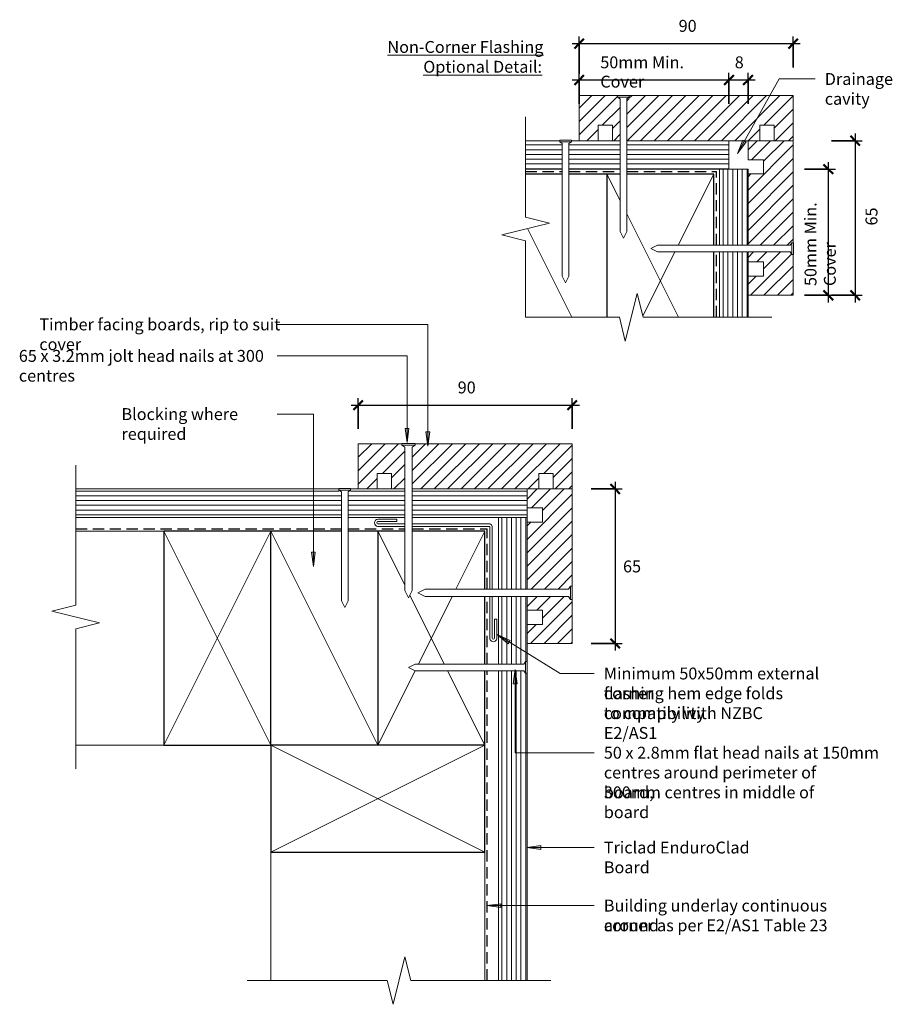
# Model space of a CAD drawing. Units: millimetres. Extents: x 593 to 960, y 3134 to 3548.
import ezdxf

# ---------------------------------------------------------------- set-up
doc = ezdxf.new("R2010")
doc.units = ezdxf.units.MM
doc.linetypes.add('Hidden', pattern=[7.1438, 4.7625, -2.3813])
for name, color, linetype, lineweight in [('A-ANNO-DIMS', 7, 'Continuous', 9), ('A-ANNO-DIMS-2', 7, 'Continuous', 9), ('A-DETL', 7, 'Continuous', 13), ('A-DETL-GENF', 7, 'Continuous', 13), ('A-DETL-MEDM', 7, 'Continuous', 25), ('A-DETL-THIN', 7, 'Continuous', 13), ('G-ANNO-TEXT', 7, 'Continuous', 9)]:
    doc.layers.add(name, color=color, linetype=linetype, lineweight=lineweight)
doc.styles.add('Arial Narrow', font='ARIALN.TTF', dxfattribs={"height": 5})
doc.styles.add('Arial Narrow_B', font='ARIALNB.TTF', dxfattribs={"height": 5})
doc.dimstyles.new('Diagonal', dxfattribs={"dimscale": 304.8, "dimtxt": 5.117155, "dimasz": 0.013123, "dimexe": 0.009843, "dimexo": 0.0625, "dimgap": 0.011483, "dimtad": 1, "dimdec": 0, "dimzin": 0, "dimdsep": 46, "dimtxsty": 'Arial Narrow', "dimblk1": 'OBLIQUE', "dimblk2": 'OBLIQUE', "dimsah": 1, "dimcen": 0.09, "dimdle": 0.009843, "dimazin": 0, "dimtfac": 1, "dimtdec": 4, "dimtix": 1, "dimtmove": 0, "dimatfit": 3, "dimfxl": 0.032808, "dimfxlon": 1, "dimtvp": 1, "dimtfill": 1, "dimtolj": 1, "dimtzin": 0, "dimlwd": 25, "dimlwe": 25, "dimarcsym": 2})
doc.dimstyles.new('Diagonal-Horizontal', dxfattribs={"dimscale": 304.8, "dimtxt": 5.117155, "dimasz": 0.013123, "dimexe": 0.009843, "dimexo": 0.0625, "dimgap": 0.011483, "dimtad": 3, "dimtih": 1, "dimtoh": 1, "dimdec": 0, "dimzin": 0, "dimdsep": 46, "dimtxsty": 'Arial Narrow', "dimblk1": 'OBLIQUE', "dimblk2": 'OBLIQUE', "dimsah": 1, "dimcen": 0.09, "dimdle": 0.009843, "dimazin": 0, "dimtfac": 1, "dimtdec": 4, "dimtix": 1, "dimtmove": 2, "dimatfit": 3, "dimfxl": 0.032808, "dimfxlon": 1, "dimtvp": 1, "dimtfill": 1, "dimtolj": 1, "dimtzin": 0, "dimlwd": 25, "dimlwe": 25, "dimarcsym": 2})
doc.dimstyles.new('Diagonal_1', dxfattribs={"dimscale": 304.8, "dimtxt": 5.117155, "dimasz": 0.013123, "dimexe": 0.009843, "dimexo": 0.0625, "dimgap": 0.011483, "dimtad": 1, "dimdec": 0, "dimzin": 0, "dimdsep": 46, "dimtxsty": 'Arial Narrow', "dimblk1": 'OBLIQUE', "dimblk2": 'OBLIQUE', "dimsah": 1, "dimcen": 0.09, "dimdle": 0.009843, "dimazin": 0, "dimtfac": 1, "dimtdec": 4, "dimtix": 1, "dimtmove": 2, "dimatfit": 3, "dimfxl": 0.032808, "dimfxlon": 1, "dimtvp": 1, "dimtfill": 1, "dimtolj": 1, "dimtzin": 0, "dimlwd": 25, "dimlwe": 25, "dimarcsym": 2})

# ---------------------------------------------------------------- blocks, each defined once
blk = doc.blocks.new('Detail-Timber-Cut - Detail-Timber-Cut-339897-Fig 23-Direct Fix-External Corner-Boxed')
at = {"layer": 'A-DETL-GENF'}
blk.add_line((-22.12, -11.06), (15.21, 7.61), dxfattribs=at)
at = {"layer": 'A-DETL-MEDM'}
for p, q in [((-45, 22.3), (-45, 6.35)), ((-45, 3.55), (-45, -11.9))]:
    blk.add_line(p, q, dxfattribs=at)
blk = doc.blocks.new('Detail-Timber-Cut - Detail-Timber-Cut-V1-Fig 23-Direct Fix-External Corner-Boxed')
at = {"layer": 'A-DETL-GENF'}
blk.add_line((-45, -22.5), (45, 22.5), dxfattribs=at)
at = {"layer": 'A-DETL-MEDM'}
for p, q in [((-45, 22.5), (-45, 9.95)), ((-45, 7.15), (-45, -22.5))]:
    blk.add_line(p, q, dxfattribs=at)
blk = doc.blocks.new('Detail-Timber-Cut - Detail-Timber-Cut-258650-Fig 23-Direct Fix-External Corner-Boxed')
at = {"layer": 'A-DETL-GENF'}
for p, q in [((-20.64, 10.32), (-45, 22.5)), ((13.7, 6.85), (45, 22.5)), ((10.9, -5.45), (-17.49, 8.74)), ((-18.07, -9.03), (10.9, 5.45)), ((45, -22.5), (13.7, -6.85)), ((-45, -22.5), (-22.4, -11.2))]:
    blk.add_line(p, q, dxfattribs=at)
at = {"layer": 'A-DETL-MEDM'}
for p, q in [((-20.64, 22.5), (-45, 22.5)), ((-45, 22.5), (-45, -8.05)), ((10.9, 22.5), (-17.49, 22.5)), ((45, 22.5), (13.7, 22.5)), ((-45, -11.2), (-45, -22.5)), ((-45, -22.5), (45, -22.5))]:
    blk.add_line(p, q, dxfattribs=at)
blk = doc.blocks.new('Detail-Flashing-Internal Corner - PlainCornerFlash-421825-Fig 23-Direct Fix-External Corner-Boxed')
at = {"layer": 'A-DETL-GENF'}
for p, q in [((-2, 48), (-2, 40)), ((-1, 40), (-1, 48.01)), ((0, 48), (0, 30.53)), ((1, 30.53), (1, 48)), ((-2, 40), (-1, 40)), ((0, 27.38), (0, 1)), ((1, 1), (1, 27.38)), ((33.61, 1), (1, 1)), ((48, 1), (36.76, 1)), ((1, 0), (33.61, 0)), ((36.76, 0), (48, 0)), ((48.01, -1), (40, -1)), ((40, -1), (40, -2)), ((40, -2), (48, -2))]:
    blk.add_line(p, q, dxfattribs=at)
for centre, radius, start, end in [((-0.5, 48), 1.5, 360, 180), ((-0.5, 48), 0.5, 0, 179.1227), ((1, 1), 1, 180, 270), ((48, -0.5), 1.5, 270, 90), ((48, -0.5), 0.5, 270.8773, 90)]:
    blk.add_arc(centre, radius, start, end, dxfattribs=at)
blk = doc.blocks.new('Detail-Timber-Cut - Detail-Timber-Cut-V2-Fig 23-Direct Fix-External Corner-Boxed')
at = {"layer": 'A-DETL-GENF'}
for p, q in [((-45, -22.5), (45, 22.5)), ((45, -22.5), (-45, 22.5))]:
    blk.add_line(p, q, dxfattribs=at)
at = {"layer": 'A-DETL-MEDM'}
for p, q in [((45, 22.5), (-45, 22.5)), ((-45, 22.5), (-45, -22.5)), ((45, -22.5), (45, 22.5)), ((-45, -22.5), (45, -22.5))]:
    blk.add_line(p, q, dxfattribs=at)
blk = doc.blocks.new('Detail-Timber-Cut - Detail-Timber-Cut-V3-Fig 23-Direct Fix-External Corner-Boxed')
at = {"layer": 'A-DETL-GENF'}
for p, q in [((-15.05, 7.53), (-45, 22.5)), ((-28.24, -14.12), (15.21, 7.61)), ((14.74, -7.37), (-12.25, 6.13)), ((-45, -22.5), (-33.84, -16.92))]:
    blk.add_line(p, q, dxfattribs=at)
at = {"layer": 'A-DETL-MEDM'}
for p, q in [((-15.05, 22.5), (-45, 22.5)), ((-45, 22.5), (-45, -14.12)), ((15.21, 22.5), (-12.25, 22.5)), ((-45, -16.92), (-45, -22.5)), ((-45, -22.5), (15.21, -22.5))]:
    blk.add_line(p, q, dxfattribs=at)
blk = doc.blocks.new('Detail-Cladding-Triclad-EnduroClad - Standard-582126-Fig 23-Direct Fix-External Corner-Boxed')
at = {"layer": 'A-DETL-GENF', "true_color": 0xb4b4b4}
h = blk.add_hatch(dxfattribs=at)
h.set_pattern_fill('FP_1', color=253, style=0, pattern_type=2)
h.set_pattern_definition([(270, (-3490.9, 787.751), (2, 1e-16), [])])
h.paths.add_polyline_path([(-6, -103.46), (6, -103.46), (6, -60.49), (-6, -60.49), (-6, -99.46)], flags=0)
h.paths.add_polyline_path([(-6, -57.69), (6, -57.69), (6, -37.21), (4.78, -37.21), (4.78, -36.16), (-6, -36.16), (-6, -37.21)], flags=0)
h.paths.add_polyline_path([(-6, -33.36), (4.78, -33.36), (4.78, -32.31), (6, -32.31), (6, -17.91), (-6, -17.91), (-6, -32.31)], flags=0)
at = {"layer": 'A-DETL-GENF'}
for p, q in [((-6, -17.91), (-6, -33.36)), ((6, -32.31), (6, -17.91)), ((-6, -36.16), (-6, -57.69)), ((6, -40.46), (6, -37.21)), ((6, -54.46), (6, -48.46)), ((-6, -60.49), (-6, -99.46)), ((-6, -103.46), (6, -103.46))]:
    blk.add_line(p, q, dxfattribs=at)
blk = doc.blocks.new('Detail-Cladding-Triclad-EnduroClad - Standard-579170-Fig 23-Direct Fix-External Corner-Boxed')
at = {"layer": 'A-DETL-GENF', "true_color": 0xb4b4b4}
h = blk.add_hatch(dxfattribs=at)
h.set_pattern_fill('FP_2', color=253, style=0, pattern_type=2)
h.set_pattern_definition([(90, (-893.21, -3481.108), (-2, 1e-16), [])])
h.paths.add_polyline_path([(6, -58.46), (6, -30.99), (-6, -30.99), (-6, -58.46)], flags=0)
h.paths.add_polyline_path([(6, -28.19), (6, 3.79), (-6, 3.79), (-6, -28.19)], flags=0)
at = {"layer": 'A-DETL-GENF'}
for p, q in [((6, 3.79), (-6, 3.79)), ((-6, 3.79), (-6, -28.19)), ((6, 1.79), (6, 3.79)), ((-6, -30.99), (-6, -58.46)), ((6, -41.21), (6, -35.21)), ((6, -58.46), (6, -49.21))]:
    blk.add_line(p, q, dxfattribs=at)
blk = doc.blocks.new('Detail-Nail-Section - 60 x 2_8-532971-Fig 23-Direct Fix-External Corner-Boxed')
at = {"layer": 'A-DETL-GENF'}
for p, q in [((-2.45, 29.3), (-2.45, 30)), ((-2.45, 30), (2.45, 30)), ((-1.4, 28.6), (-2.45, 29.3)), ((-2.45, 29.3), (2.45, 29.3)), ((2.45, 29.3), (1.4, 28.6)), ((2.45, 30), (2.45, 29.3)), ((-1.4, -27.2), (-1.4, 28.6)), ((1.4, 28.6), (1.4, -27.2)), ((0, -30), (-1.4, -27.2)), ((1.4, -27.2), (0, -30))]:
    blk.add_line(p, q, dxfattribs=at)
blk = doc.blocks.new('Detail-Cladding-Triclad-EnduroClad-Batten - 65x19mm-453315-Fig 23-Direct Fix-External Corner-Boxed')
at = {"layer": 'A-DETL-GENF', "true_color": 0x787878}
h = blk.add_hatch(dxfattribs=at)
h.set_pattern_fill('FP_3', color=8, style=0, pattern_type=2)
h.set_pattern_definition([(315, (-3464.4, 899.21), (2.828427, 2.828427), [])])
h.paths.add_polyline_path([(-32.5, -10.14), (-32.5, -19), (-15.34, -19), (-15.34, -17.68), (-14.29, -17.68), (-14.29, 0), (-18.5, 0), (-18.5, -6.5), (-24.5, -6.5), (-24.5, 0), (-32.5, 0)], flags=0)
h.paths.add_polyline_path([(-11.49, -10.14), (-11.49, -17.68), (-10.44, -17.68), (-10.44, -19), (32.5, -19), (32.5, 0), (24.5, 0), (24.5, -6.5), (18.5, -6.5), (18.5, 0), (-11.49, 0), (-11.49, -8.22)], flags=0)
at = {"layer": 'A-DETL-GENF'}
for p, q in [((-24.5, 0), (-32.5, 0)), ((-32.5, 0), (-32.5, -19)), ((-24.5, -6.5), (-24.5, 0)), ((-14.29, 0), (-18.5, 0)), ((-18.5, 0), (-18.5, -6.5)), ((18.5, 0), (-11.49, 0)), ((18.5, -6.5), (18.5, 0)), ((32.5, 0), (24.5, 0)), ((24.5, 0), (24.5, -6.5)), ((-18.5, -6.5), (-24.5, -6.5)), ((24.5, -6.5), (18.5, -6.5)), ((32.5, -11), (32.5, -5)), ((-32.5, -19), (-15.34, -19)), ((-10.44, -19), (32.5, -19))]:
    blk.add_line(p, q, dxfattribs=at)
blk = doc.blocks.new('Detail-Cladding-Triclad-EnduroClad-Batten - 90x19mm-502575-Fig 23-Direct Fix-External Corner-Boxed')
at = {"layer": 'A-DETL-GENF', "true_color": 0x787878}
h = blk.add_hatch(dxfattribs=at)
h.set_pattern_fill('FP_4', color=8, style=0, pattern_type=2)
h.set_pattern_definition([(225, (873.21, 3496.9), (2.828427, -2.828427), [])])
h.paths.add_polyline_path([(-45, 0), (-45, -19), (23.92, -19), (23.92, -17.6), (24.97, -17.6), (24.97, 0), (-31, 0), (-31, -6.5), (-37, -6.5), (-37, 0)], flags=0)
h.paths.add_polyline_path([(27.77, 0), (27.77, -17.6), (28.82, -17.6), (28.82, -19), (45, -19), (45, 0), (37, 0), (37, -6.5), (31, -6.5), (31, 0)], flags=0)
at = {"layer": 'A-DETL-GENF'}
for p, q in [((-37, 0), (-45, 0)), ((-45, 0), (-45, -19)), ((-37, -6.5), (-37, 0)), ((24.97, 0), (-31, 0)), ((-31, 0), (-31, -6.5)), ((31, 0), (27.77, 0)), ((31, -6.5), (31, 0)), ((45, 0), (37, 0)), ((37, 0), (37, -6.5)), ((45, -19), (45, 0)), ((-31, -6.5), (-37, -6.5)), ((37, -6.5), (31, -6.5)), ((-45, -19), (23.92, -19)), ((28.82, -19), (45, -19))]:
    blk.add_line(p, q, dxfattribs=at)
blk = doc.blocks.new('Detail-Nail-Section - 60 x 2_8-533800-Fig 23-Direct Fix-External Corner-Boxed')
at = {"layer": 'A-DETL-GENF'}
for p, q in [((0, 30), (-1.4, 27.2)), ((1.4, 27.2), (0, 30)), ((-1.4, 27.2), (-1.4, -28.6)), ((1.4, -28.6), (1.4, 27.2)), ((-1.4, -28.6), (-2.45, -29.3)), ((2.45, -29.3), (1.4, -28.6)), ((-2.45, -29.3), (-2.45, -30)), ((-2.45, -29.3), (2.45, -29.3)), ((-2.45, -30), (2.45, -30)), ((2.45, -30), (2.45, -29.3))]:
    blk.add_line(p, q, dxfattribs=at)
blk = doc.blocks.new('Detail-General-Break Line - 1-10-582020-Fig 23-Direct Fix-External Corner-Boxed')
at = {"layer": 'A-DETL-GENF'}
for p, q in [((46.6, -10), (51.6, 10)), ((51.6, 10), (54.1, 0)), ((-10, 0), (44.1, 0)), ((44.1, 0), (46.6, -10)), ((54.1, 0), (87.34, 0))]:
    blk.add_line(p, q, dxfattribs=at)
blk = doc.blocks.new('Detail-General-Break Line - 1-10-582624-Fig 23-Direct Fix-External Corner-Boxed')
at = {"layer": 'A-DETL-GENF'}
for p, q in [((32.125, 0), (34.625, 10)), ((34.625, 10), (39.625, -10)), ((-10, 0), (32.125, 0)), ((39.625, -10), (42.125, 0)), ((42.125, 0), (74.25, 0))]:
    blk.add_line(p, q, dxfattribs=at)
blk = doc.blocks.new('Detail-Cladding-Triclad-EnduroClad - Standard-579144-Fig 23-Direct Fix-External Corner-Boxed')
at = {"layer": 'A-DETL-GENF', "true_color": 0xb4b4b4}
h = blk.add_hatch(dxfattribs=at)
h.set_pattern_fill('FP_5', color=253, style=0, pattern_type=2)
h.set_pattern_definition([(270, (-3344.45, 645.319), (2, 1e-16), [])])
h.paths.add_polyline_path([(-6, -160.97), (6, -160.97), (6, -112.67), (-6, -112.67), (-6, -148.97)], flags=0)
h.paths.add_polyline_path([(-6, -109.52), (6, -109.52), (6, -86.72), (4.78, -86.72), (4.78, -85.67), (-6, -85.67), (-6, -87.59)], flags=0)
h.paths.add_polyline_path([(-6, -82.87), (4.78, -82.87), (4.78, -81.82), (6, -81.82), (6, 28.85), (-6, 28.85), (-6, -28.78)], flags=0)
at = {"layer": 'A-DETL-GENF'}
for p, q in [((-6, 28.85), (-6, -82.87)), ((6, -81.82), (6, 28.85)), ((-6, -85.67), (-6, -109.52)), ((6, -89.97), (6, -86.72)), ((6, -103.97), (6, -97.97)), ((-6, -112.67), (-6, -148.97)), ((-6, -160.97), (-2, -160.97))]:
    blk.add_line(p, q, dxfattribs=at)
blk = doc.blocks.new('Detail-Cladding-Triclad-EnduroClad - Standard-579145-Fig 23-Direct Fix-External Corner-Boxed')
at = {"layer": 'A-DETL-GENF', "true_color": 0xb4b4b4}
h = blk.add_hatch(dxfattribs=at)
h.set_pattern_fill('FP_6', color=253, style=0, pattern_type=2)
h.set_pattern_definition([(90, (-800.285, -3267.95), (-2, 1e-16), [])])
h.paths.add_polyline_path([(-6, -124.25), (6, -124.25), (6, 5), (4.69, 5), (4.69, 6.05), (-6, 6.05), (-6, 5)], flags=0)
h.paths.add_polyline_path([(-6, 8.85), (4.69, 8.85), (4.69, 9.9), (6, 9.9), (6, 37.24), (-6, 37.24), (-6, 9.9)], flags=0)
h.paths.add_polyline_path([(6, 40.39), (6, 70.5), (-6, 70.5), (-6, 40.39)], flags=0)
at = {"layer": 'A-DETL-GENF'}
for p, q in [((6, 70.5), (-6, 70.5)), ((-6, 70.5), (-6, 40.39)), ((6, 68.5), (6, 70.5)), ((-6, 37.24), (-6, 8.85)), ((6, 25.5), (6, 31.5)), ((6, 9.9), (6, 17.5)), ((-6, 6.05), (-6, -124.25)), ((6, -124.25), (6, 5))]:
    blk.add_line(p, q, dxfattribs=at)
blk = doc.blocks.new('Detail-Nail-Section - 50 x 2_8-409808-Fig 23-Direct Fix-External Corner-Boxed')
at = {"layer": 'A-DETL-GENF'}
for p, q in [((-2.45, 24.3), (-2.45, 25)), ((-2.45, 25), (2.45, 25)), ((2.45, 25), (2.45, 24.3)), ((-1.4, 23.6), (-2.45, 24.3)), ((-2.45, 24.3), (2.45, 24.3)), ((-1.4, -22.2), (-1.4, 23.6)), ((2.45, 24.3), (1.4, 23.6)), ((1.4, 23.6), (1.4, -22.2)), ((0, -25), (-1.4, -22.2)), ((1.4, -22.2), (0, -25))]:
    blk.add_line(p, q, dxfattribs=at)
blk = doc.blocks.new('Detail-Cladding-Triclad-EnduroClad-Batten - 90x19mm-V4-Fig 23-Direct Fix-External Corner-Boxed')
at = {"layer": 'A-DETL-GENF', "true_color": 0x787878}
h = blk.add_hatch(dxfattribs=at)
h.set_pattern_fill('FP_7', color=8, style=0, pattern_type=2)
h.set_pattern_definition([(225, (780.285, 3350.45), (2.828427, -2.828427), [])])
h.paths.add_polyline_path([(-45, 0), (-45, -19), (21.12, -19), (21.12, -17.56), (22.3, -17.56), (22.3, 0), (-31, 0), (-31, -6.5), (-37, -6.5), (-37, 0)], flags=0)
h.paths.add_polyline_path([(31, 0), (25.45, 0), (25.45, -17.56), (26.63, -17.56), (26.63, -19), (45, -19), (45, 0), (37, 0), (37, -6.5), (31, -6.5)], flags=0)
at = {"layer": 'A-DETL-GENF'}
for p, q in [((-45, 0), (-45, -19)), ((-37, -6.5), (-37, 0)), ((-31, 0), (-31, -6.5)), ((22.3, 0), (-26, 0)), ((31, 0), (25.45, 0)), ((31, -6.5), (31, 0)), ((45, 0), (37, 0)), ((37, 0), (37, -6.5)), ((45, -19), (45, 0)), ((-31, -6.5), (-37, -6.5)), ((37, -6.5), (31, -6.5)), ((-45, -19), (21.12, -19)), ((26.63, -19), (45, -19))]:
    blk.add_line(p, q, dxfattribs=at)
blk = doc.blocks.new('Detail-Cladding-Triclad-EnduroClad-Batten - 65x19mm-V5-Fig 23-Direct Fix-External Corner-Boxed')
at = {"layer": 'A-DETL-GENF', "true_color": 0x787878}
h = blk.add_hatch(dxfattribs=at)
h.set_pattern_fill('FP_8', color=8, style=0, pattern_type=2)
h.set_pattern_definition([(315, (-3317.95, 806.285), (2.828427, 2.828427), [])])
h.paths.add_polyline_path([(-32.5, -19), (-13.95, -19), (-13.95, -17.43), (-12.76, -17.43), (-12.76, 0), (-18.5, 0), (-18.5, -6.5), (-24.5, -6.5), (-24.5, 0), (-32.5, 0)], flags=0)
h.paths.add_polyline_path([(-9.61, -8.68), (-9.61, -17.43), (-8.43, -17.43), (-8.43, -19), (32.5, -19), (32.5, 0), (24.5, 0), (24.5, -6.5), (18.5, -6.5), (18.5, 0), (-9.61, 0), (-9.61, -6.5)], flags=0)
at = {"layer": 'A-DETL-GENF'}
for p, q in [((-24.5, 0), (-32.5, 0)), ((-32.5, 0), (-32.5, -19)), ((-24.5, -6.5), (-24.5, 0)), ((-12.76, 0), (-18.5, 0)), ((-18.5, 0), (-18.5, -6.5)), ((18.5, 0), (-9.61, 0)), ((18.5, -6.5), (18.5, 0)), ((32.5, 0), (24.5, 0)), ((24.5, 0), (24.5, -6.5)), ((32.5, -19), (32.5, 0)), ((-18.5, -6.5), (-24.5, -6.5)), ((24.5, -6.5), (18.5, -6.5)), ((-32.5, -19), (-13.95, -19)), ((-8.43, -19), (32.5, -19))]:
    blk.add_line(p, q, dxfattribs=at)
blk = doc.blocks.new('Detail-Nail-Section - 65 x 3_2-256318-Fig 23-Direct Fix-External Corner-Boxed')
at = {"layer": 'A-DETL-GENF'}
for p, q in [((-2.75625, 31.7125), (-2.75625, 32.5)), ((-2.75625, 32.5), (2.75625, 32.5)), ((-1.575, 30.925), (-2.75625, 31.7125)), ((-2.75625, 31.7125), (2.75625, 31.7125)), ((-1.575, -29.35), (-1.575, 30.925)), ((2.75625, 31.7125), (1.575, 30.925)), ((1.575, 30.925), (1.575, -29.35)), ((2.75625, 32.5), (2.75625, 31.7125)), ((0, -32.5), (-1.575, -29.35)), ((1.575, -29.35), (0, -32.5))]:
    blk.add_line(p, q, dxfattribs=at)
blk = doc.blocks.new('Detail-General-Break Line - 1-10-529103-Fig 23-Direct Fix-External Corner-Boxed')
at = {"layer": 'A-DETL-GENF'}
for p, q in [((51.375, -10), (56.375, 10)), ((56.375, 10), (58.875, 0)), ((-10, 0), (48.875, 0)), ((48.875, 0), (51.375, -10)), ((58.875, 0), (117.75, 0))]:
    blk.add_line(p, q, dxfattribs=at)
blk = doc.blocks.new('DIMBLOCK1-Fig 23-Direct Fix-External Corner-Boxed')
at = {"layer": 'A-ANNO-DIMS-2', "lineweight": 25}
for p, q in [((735.29, 3375.67), (735.29, 3388.67)), ((825.29, 3375.67), (825.29, 3388.67)), ((732.29, 3385.67), (828.29, 3385.67)), ((735.29, 3385.67), (735.29, 3375.67)), ((825.29, 3385.67), (825.29, 3375.67))]:
    blk.add_line(p, q, dxfattribs=at)
at = {"layer": 'A-ANNO-DIMS-2', "lineweight": 50}
for p, q in [((735.29, 3385.67), (737.29, 3387.67)), ((825.29, 3385.67), (827.29, 3387.67)), ((735.29, 3385.67), (733.29, 3383.67)), ((825.29, 3385.67), (823.29, 3383.67))]:
    blk.add_line(p, q, dxfattribs=at)
at = {"layer": 'A-ANNO-DIMS-2', "color": 0, "lineweight": 25, "insert": (777.12, 3395.63), "char_height": 5, "width": 7.6026, "attachment_point": 1, "line_spacing_factor": 0.974696, "style": 'Arial Narrow', "bg_fill": 3, "box_fill_scale": 1.25, "bg_fill_color": 256, "bg_fill_true_color": 13158600, "bg_fill_transparency": 0}
blk.add_mtext('90', dxfattribs=at)
blk = doc.blocks.new('_Oblique')
at = {"color": 0, "linetype": 'ByBlock', "lineweight": -2}
blk.add_line((-0.5, -0.5), (0.5, 0.5), dxfattribs=at)
blk = doc.blocks.new('DIMBLOCK2-Fig 23-Direct Fix-External Corner-Boxed')
at = {"layer": 'A-ANNO-DIMS-2', "lineweight": 25}
for p, q in [((833.32, 3350.45), (846.32, 3350.45)), ((843.32, 3350.45), (833.32, 3350.45)), ((843.32, 3353.45), (843.32, 3282.45)), ((833.32, 3285.45), (846.32, 3285.45)), ((843.32, 3285.45), (833.32, 3285.45))]:
    blk.add_line(p, q, dxfattribs=at)
at = {"layer": 'A-ANNO-DIMS-2', "lineweight": 50}
for p, q in [((843.32, 3350.45), (841.32, 3352.45)), ((843.32, 3350.45), (845.32, 3348.45)), ((843.32, 3285.45), (841.32, 3287.45)), ((843.32, 3285.45), (845.32, 3283.45))]:
    blk.add_line(p, q, dxfattribs=at)
at = {"layer": 'A-ANNO-DIMS-2', "color": 0, "lineweight": 25, "insert": (846.65, 3320.35), "char_height": 5, "width": 7.6026, "attachment_point": 1, "line_spacing_factor": 0.974696, "style": 'Arial Narrow', "bg_fill": 3, "box_fill_scale": 1.25, "bg_fill_color": 256, "bg_fill_true_color": 13158600, "bg_fill_transparency": 0}
blk.add_mtext('65', dxfattribs=at)
blk = doc.blocks.new('DIMBLOCK3-Fig 23-Direct Fix-External Corner-Boxed')
at = {"layer": 'A-ANNO-DIMS-2', "lineweight": 25}
for p, q in [((828.21, 3524.99), (828.21, 3540.74)), ((918.21, 3527.74), (918.21, 3540.74)), ((825.21, 3537.74), (921.21, 3537.74)), ((828.21, 3537.74), (828.21, 3524.99)), ((918.21, 3537.74), (918.21, 3527.74))]:
    blk.add_line(p, q, dxfattribs=at)
at = {"layer": 'A-ANNO-DIMS-2', "lineweight": 50}
for p, q in [((828.21, 3537.74), (826.21, 3535.74)), ((828.21, 3537.74), (830.21, 3539.74)), ((918.21, 3537.74), (916.21, 3535.74)), ((918.21, 3537.74), (920.21, 3539.74))]:
    blk.add_line(p, q, dxfattribs=at)
at = {"layer": 'A-ANNO-DIMS-2', "color": 0, "lineweight": 25, "insert": (870.04, 3547.7), "char_height": 5, "width": 7.6026, "attachment_point": 1, "line_spacing_factor": 0.974696, "style": 'Arial Narrow', "bg_fill": 3, "box_fill_scale": 1.25, "bg_fill_color": 256, "bg_fill_true_color": 13158600, "bg_fill_transparency": 0}
blk.add_mtext('90', dxfattribs=at)
blk = doc.blocks.new('DIMBLOCK4-Fig 23-Direct Fix-External Corner-Boxed')
at = {"layer": 'A-ANNO-DIMS-2', "lineweight": 25}
for p, q in [((944.28, 3499.9), (944.28, 3428.9)), ((934.28, 3496.9), (947.28, 3496.9)), ((944.28, 3496.9), (934.28, 3496.9)), ((934.28, 3431.9), (947.28, 3431.9)), ((944.28, 3431.9), (934.28, 3431.9))]:
    blk.add_line(p, q, dxfattribs=at)
at = {"layer": 'A-ANNO-DIMS-2', "lineweight": 50}
for p, q in [((944.28, 3496.9), (942.28, 3498.9)), ((944.28, 3496.9), (946.28, 3494.9)), ((944.28, 3431.9), (942.28, 3433.9)), ((944.28, 3431.9), (946.28, 3429.9))]:
    blk.add_line(p, q, dxfattribs=at)
at = {"layer": 'A-ANNO-DIMS-2', "color": 0, "lineweight": 25, "insert": (948.64, 3461.23), "char_height": 5, "width": 7.6026, "attachment_point": 1, "rotation": 90, "line_spacing_factor": 0.974696, "style": 'Arial Narrow', "bg_fill": 3, "box_fill_scale": 1.25, "bg_fill_color": 256, "bg_fill_true_color": 13158600, "bg_fill_transparency": 0}
blk.add_mtext('65', dxfattribs=at)
blk = doc.blocks.new('DIMBLOCK5-Fig 23-Direct Fix-External Corner-Boxed')
at = {"layer": 'A-ANNO-DIMS-2', "lineweight": 25}
for p, q in [((891.21, 3512.4), (891.21, 3525.4)), ((899.21, 3512.4), (899.21, 3525.4)), ((902.21, 3522.4), (891.21, 3522.4)), ((891.21, 3522.4), (891.21, 3512.4)), ((899.21, 3522.4), (899.21, 3512.4))]:
    blk.add_line(p, q, dxfattribs=at)
at = {"layer": 'A-ANNO-DIMS-2', "lineweight": 50}
for p, q in [((891.21, 3522.4), (893.21, 3524.4)), ((899.21, 3522.4), (901.21, 3524.4)), ((891.21, 3522.4), (889.21, 3520.4)), ((899.21, 3522.4), (897.21, 3520.4))]:
    blk.add_line(p, q, dxfattribs=at)
at = {"layer": 'A-ANNO-DIMS-2', "color": 0, "lineweight": 25, "insert": (893.63, 3532.36), "char_height": 5, "width": 3.8013, "attachment_point": 1, "line_spacing_factor": 0.974696, "style": 'Arial Narrow', "bg_fill": 3, "box_fill_scale": 1.25, "bg_fill_color": 256, "bg_fill_true_color": 13158600, "bg_fill_transparency": 0}
blk.add_mtext('8', dxfattribs=at)
blk = doc.blocks.new('DIMBLOCK6-Fig 23-Direct Fix-External Corner-Boxed')
at = {"layer": 'A-ANNO-DIMS-2', "lineweight": 25}
for p, q in [((828.21, 3512.4), (828.21, 3525.4)), ((891.21, 3512.4), (891.21, 3525.4)), ((891.21, 3522.4), (825.21, 3522.4)), ((828.21, 3522.4), (828.21, 3512.4)), ((891.21, 3522.4), (891.21, 3512.4))]:
    blk.add_line(p, q, dxfattribs=at)
at = {"layer": 'A-ANNO-DIMS-2', "lineweight": 50}
for p, q in [((828.21, 3522.4), (830.21, 3524.4)), ((891.21, 3522.4), (893.21, 3524.4)), ((828.21, 3522.4), (826.21, 3520.4)), ((891.21, 3522.4), (889.21, 3520.4))]:
    blk.add_line(p, q, dxfattribs=at)
at = {"layer": 'A-ANNO-DIMS-2', "color": 0, "lineweight": 25, "insert": (837.09, 3532.36), "char_height": 5, "width": 54.2906, "attachment_point": 1, "line_spacing_factor": 0.974696, "style": 'Arial Narrow', "bg_fill": 3, "box_fill_scale": 1.25, "bg_fill_color": 256, "bg_fill_true_color": 13158600, "bg_fill_transparency": 0}
blk.add_mtext('50mm Min. Cover', dxfattribs=at)
blk = doc.blocks.new('DIMBLOCK7-Fig 23-Direct Fix-External Corner-Boxed')
at = {"layer": 'A-ANNO-DIMS-2', "lineweight": 50}
for p, q in [((932.97, 3484.9), (930.97, 3486.9)), ((932.97, 3484.9), (934.97, 3482.9)), ((932.97, 3431.9), (930.97, 3433.9)), ((932.97, 3431.9), (934.97, 3429.9))]:
    blk.add_line(p, q, dxfattribs=at)
at = {"layer": 'A-ANNO-DIMS-2', "lineweight": 25}
for p, q in [((932.97, 3487.9), (932.97, 3428.9)), ((922.97, 3484.9), (935.97, 3484.9)), ((932.97, 3484.9), (922.97, 3484.9)), ((922.97, 3431.9), (935.97, 3431.9)), ((932.97, 3431.9), (922.97, 3431.9))]:
    blk.add_line(p, q, dxfattribs=at)
at = {"layer": 'A-ANNO-DIMS-2', "color": 0, "lineweight": 25, "insert": (923.01, 3435.78), "char_height": 5, "width": 54.2906, "attachment_point": 1, "rotation": 90, "line_spacing_factor": 0.974696, "style": 'Arial Narrow', "bg_fill": 3, "box_fill_scale": 1.25, "bg_fill_color": 256, "bg_fill_true_color": 13158600, "bg_fill_transparency": 0}
blk.add_mtext('50mm Min. Cover', dxfattribs=at)

msp = doc.modelspace()

# ---------------------------------------------------------------- hatches: boundary and pattern name
at = {"layer": 'G-ANNO-TEXT'}
for points in [[(894.76, 3491.57), (898.38, 3496.41), (897, 3497.19)], [(716.43, 3317.83), (717.22, 3323.83), (715.64, 3323.83)], [(793.66, 3289.19), (798.35, 3285.37), (799.18, 3286.72)], [(801.29, 3274.45), (800.5, 3268.45), (802.08, 3268.45)], [(806.13, 3199.64), (812.13, 3198.85), (812.13, 3200.43)], [(789.31, 3175.23), (795.31, 3174.44), (795.31, 3176.02)]]:
    msp.add_hatch(color=256, dxfattribs=at).paths.add_polyline_path(points, flags=0)

# ---------------------------------------------------------------- linework, layer by layer
at = {"layer": 'A-DETL', "linetype": 'Hidden', "lineweight": 25}
for p, q in [((805.66, 3483.96), (821.11, 3483.96)), ((823.91, 3483.96), (845.44, 3483.96)), ((848.24, 3483.96), (886.01, 3483.96)), ((886.01, 3452.91), (886.01, 3483.96)), ((886.01, 3422.65), (886.01, 3450.11)), ((616.47, 3333.7), (728.19, 3333.7)), ((730.99, 3333.7), (754.84, 3333.7)), ((757.99, 3333.7), (789.54, 3333.7)), ((789.54, 3308.34), (789.54, 3333.7)), ((789.54, 3276.8), (789.54, 3305.19)), ((789.54, 3143.7), (789.54, 3274))]:
    msp.add_line(p, q, dxfattribs=at)
at = {"layer": 'A-DETL-THIN'}
for p, q in [((811.87, 3422.65), (805.66, 3422.65)), ((616.47, 3332.7), (653.54, 3332.7)), ((616.47, 3242.7), (653.54, 3242.7)), ((698.54, 3143.7), (698.54, 3197.7)), ((788.54, 3143.7), (788.54, 3197.7))]:
    msp.add_line(p, q, dxfattribs=at)
at = {"layer": 'G-ANNO-TEXT'}
for p, q in [((912.29, 3522.85), (927.43, 3522.85)), ((897, 3497.19), (894.76, 3491.57)), ((894.76, 3491.57), (898.38, 3496.41)), ((898.38, 3496.41), (897, 3497.19)), ((764.56, 3419.64), (701.18, 3419.64)), ((755.83, 3406.4), (701.18, 3406.4)), ((716.43, 3381.92), (701.18, 3381.92)), ((716.43, 3317.83), (716.43, 3381.92)), ((717.22, 3323.83), (715.64, 3323.83)), ((715.64, 3323.83), (716.43, 3317.83)), ((716.43, 3317.83), (717.22, 3323.83)), ((793.66, 3289.19), (798.35, 3285.37)), ((799.18, 3286.72), (793.66, 3289.19)), ((793.66, 3289.19), (820.22, 3272.83)), ((798.35, 3285.37), (799.18, 3286.72)), ((801.29, 3274.45), (800.5, 3268.45)), ((802.08, 3268.45), (801.29, 3274.45)), ((801.29, 3274.45), (801.29, 3239.51)), ((820.22, 3272.83), (834.51, 3272.83)), ((800.5, 3268.45), (802.08, 3268.45)), ((801.29, 3239.51), (834.51, 3239.51)), ((812.13, 3200.43), (806.13, 3199.64)), ((806.13, 3199.64), (812.13, 3198.85)), ((806.13, 3199.64), (834.51, 3199.64)), ((812.13, 3198.85), (812.13, 3200.43)), ((795.31, 3176.02), (789.31, 3175.23)), ((789.31, 3175.23), (795.31, 3174.44)), ((789.31, 3175.23), (834.51, 3175.23)), ((795.31, 3174.44), (795.31, 3176.02))]:
    msp.add_line(p, q, dxfattribs=at)

# ---------------------------------------------------------------- block references
at = {"layer": 'A-DETL-GENF'}
for name, p, rotation in [('Detail-Cladding-Triclad-EnduroClad-Batten - 90x19mm-502575-Fig 23-Direct Fix-External Corner-Boxed', (873.21, 3496.9), 180), ('Detail-Nail-Section - 60 x 2_8-533800-Fig 23-Direct Fix-External Corner-Boxed', (846.84, 3485.9), 180), ('Detail-General-Break Line - 1-10-582624-Fig 23-Direct Fix-External Corner-Boxed', (805.66, 3496.9), 270), ('Detail-Cladding-Triclad-EnduroClad - Standard-582126-Fig 23-Direct Fix-External Corner-Boxed', (787.75, 3490.9), 89.9999999999999), ('Detail-Cladding-Triclad-EnduroClad-Batten - 65x19mm-453315-Fig 23-Direct Fix-External Corner-Boxed', (899.21, 3464.4), 89.9999999999999), ('Detail-Timber-Cut - Detail-Timber-Cut-339897-Fig 23-Direct Fix-External Corner-Boxed', (817.56, 3437.86), 270.0000000000001), ('Detail-Timber-Cut - Detail-Timber-Cut-V3-Fig 23-Direct Fix-External Corner-Boxed', (862.36, 3437.86), 270.0000000000001), ('Detail-Nail-Section - 60 x 2_8-532971-Fig 23-Direct Fix-External Corner-Boxed', (888.29, 3451.51), 270.0000000000012), ('Detail-General-Break Line - 1-10-582020-Fig 23-Direct Fix-External Corner-Boxed', (899.21, 3422.65), 180), ('Detail-Cladding-Triclad-EnduroClad-Batten - 90x19mm-V4-Fig 23-Direct Fix-External Corner-Boxed', (780.29, 3350.45), 180), ('Detail-General-Break Line - 1-10-529103-Fig 23-Direct Fix-External Corner-Boxed', (616.47, 3242.7), 89.9999999999999), ('Detail-Cladding-Triclad-EnduroClad - Standard-579144-Fig 23-Direct Fix-External Corner-Boxed', (645.32, 3344.45), 89.9999999999999), ('Detail-Cladding-Triclad-EnduroClad-Batten - 65x19mm-V5-Fig 23-Direct Fix-External Corner-Boxed', (806.29, 3317.95), 89.9999999999999), ('Detail-Flashing-Internal Corner - PlainCornerFlash-421825-Fig 23-Direct Fix-External Corner-Boxed', (791.59, 3335.71), 180), ('Detail-Timber-Cut - Detail-Timber-Cut-V2-Fig 23-Direct Fix-External Corner-Boxed', (676.04, 3287.7), 89.99999999999991), ('Detail-Timber-Cut - Detail-Timber-Cut-V1-Fig 23-Direct Fix-External Corner-Boxed', (721.04, 3287.7), 270.0000000000001), ('Detail-Timber-Cut - Detail-Timber-Cut-258650-Fig 23-Direct Fix-External Corner-Boxed', (766.04, 3287.7), 270.0000000000001), ('Detail-Nail-Section - 65 x 3_2-256318-Fig 23-Direct Fix-External Corner-Boxed', (792.79, 3306.76), 269.9999999999997), ('Detail-Nail-Section - 50 x 2_8-409808-Fig 23-Direct Fix-External Corner-Boxed', (781.37, 3275.4), 269.9999999999997), ('Detail-General-Break Line - 1-10-529103-Fig 23-Direct Fix-External Corner-Boxed', (806.29, 3143.7), 180)]:
    msp.add_blockref(name, p, dxfattribs=dict(at, rotation=rotation))
for name, p in [('Detail-Nail-Section - 60 x 2_8-532971-Fig 23-Direct Fix-External Corner-Boxed', (822.51, 3467.08)), ('Detail-Cladding-Triclad-EnduroClad - Standard-579170-Fig 23-Direct Fix-External Corner-Boxed', (893.21, 3481.11)), ('Detail-Nail-Section - 65 x 3_2-256318-Fig 23-Direct Fix-External Corner-Boxed', (756.41, 3337.09)), ('Detail-Nail-Section - 50 x 2_8-409808-Fig 23-Direct Fix-External Corner-Boxed', (729.59, 3325.63)), ('Detail-Cladding-Triclad-EnduroClad - Standard-579145-Fig 23-Direct Fix-External Corner-Boxed', (800.29, 3267.95)), ('Detail-Timber-Cut - Detail-Timber-Cut-V2-Fig 23-Direct Fix-External Corner-Boxed', (743.54, 3220.2))]:
    msp.add_blockref(name, p, dxfattribs=at)

# ---------------------------------------------------------------- texts
at = {"layer": 'G-ANNO-TEXT', "char_height": 5, "attachment_point": 1}
for s, insert, width, style in [('\\LNon-Corner Flashing ', (747.57, 3538.83), 69.5865, 'Arial Narrow_B'), ('\\LOptional Detail:', (762.65, 3530.49), 51.308, 'Arial Narrow_B'), ('Drainage ', (931.5, 3525.35), 28.2194, 'Arial Narrow'), ('cavity', (931.5, 3517.01), 17.9578, 'Arial Narrow'), ('Timber facing boards, rip to suit cover', (601.18, 3422.14), 116.2447, 'Arial Narrow'), ('65 x 3.2mm jolt head nails at 300 centres', (592.56, 3408.9), 126.6666, 'Arial Narrow'), ('Blocking where required', (635.73, 3384.42), 74.3966, 'Arial Narrow'), ('Minimum 50x50mm external corner ', (838.58, 3275.33), 110.6329, 'Arial Narrow'), ('flashing hem edge folds compatibility ', (838.58, 3267), 115.7637, 'Arial Narrow'), ('to comply with NZBC E2/AS1', (838.58, 3258.66), 90.4304, 'Arial Narrow'), ('50 x 2.8mm flat head nails at 150mm ', (838.58, 3242.01), 115.7637, 'Arial Narrow'), ('centres around perimeter of board, ', (838.58, 3233.67), 108.3881, 'Arial Narrow'), ('300mm centres in middle of board', (838.58, 3225.34), 104.8607, 'Arial Narrow'), ('Triclad EnduroClad Board', (838.58, 3202.14), 79.8481, 'Arial Narrow'), ('Building underlay continuous around ', (838.58, 3177.73), 114.3206, 'Arial Narrow'), ('corner as per E2/AS1 Table 23', (838.58, 3169.4), 95.2405, 'Arial Narrow')]:
    msp.add_mtext(s, dxfattribs=dict(at, insert=insert, width=width, style=style))

# ---------------------------------------------------------------- dimensions: what is measured, and where the dimension line sits
at = {"layer": 'A-ANNO-DIMS', "lineweight": 25}
for base, p1, p2, override, picture, middle in [((918.21, 3537.74), (828.21, 3524.99), (918.21, 3527.74), {"dimpost": '<>', "dimfxl": 90.042034}, 'DIMBLOCK3-Fig 23-Direct Fix-External Corner-Boxed', (873.21, 3543.79)), ((825.29, 3385.67), (735.29, 3375.67), (825.29, 3375.67), {"dimpost": '<>', "dimfxl": 90}, 'DIMBLOCK1-Fig 23-Direct Fix-External Corner-Boxed', (780.29, 3391.72))]:
    dim = msp.add_linear_dim(base=base, p1=p1, p2=p2, dimstyle='Diagonal', override=override, dxfattribs=at)
    dim.commit()
    dim.dimension.update_dxf_attribs({"geometry": picture, "text_midpoint": middle})
dim = msp.add_linear_dim(base=(944.28, 3431.9), p1=(934.28, 3496.9), p2=(934.28, 3431.9), angle=90, dimstyle='Diagonal_1', override={"dimpost": '<>', "dimfxl": 65}, dxfattribs=at)
dim.commit()
dim.dimension.update_dxf_attribs({"geometry": 'DIMBLOCK4-Fig 23-Direct Fix-External Corner-Boxed', "text_midpoint": (951.97, 3465.03), "dimtype": 160, "text_rotation": 90})
dim = msp.add_linear_dim(base=(843.32, 3285.45), p1=(833.32, 3350.45), p2=(833.32, 3285.45), angle=90, dimstyle='Diagonal-Horizontal', override={"dimtih": 1, "dimtoh": 1, "dimpost": '<>', "dimfxl": 65}, dxfattribs=at)
dim.commit()
dim.dimension.update_dxf_attribs({"geometry": 'DIMBLOCK2-Fig 23-Direct Fix-External Corner-Boxed', "text_midpoint": (850.45, 3317.02), "dimtype": 160})

# ---------------------------------------------------------------- next in the draw order: hatches: boundary and pattern name
at = {"layer": 'G-ANNO-TEXT'}
for points in [[(755.83, 3369.92), (756.62, 3375.92), (755.04, 3375.92)], [(764.56, 3368.41), (765.35, 3374.41), (763.77, 3374.41)]]:
    msp.add_hatch(color=256, dxfattribs=at).paths.add_polyline_path(points, flags=0)

# ---------------------------------------------------------------- next in the draw order: linework, layer by layer
for p, q in [((764.56, 3368.41), (764.56, 3419.64)), ((755.83, 3369.92), (755.83, 3406.4)), ((756.62, 3375.92), (755.04, 3375.92)), ((755.04, 3375.92), (755.83, 3369.92)), ((755.83, 3369.92), (756.62, 3375.92)), ((765.35, 3374.41), (763.77, 3374.41)), ((763.77, 3374.41), (764.56, 3368.41)), ((764.56, 3368.41), (765.35, 3374.41))]:
    msp.add_line(p, q, dxfattribs=at)

# ---------------------------------------------------------------- next in the draw order: dimensions: what is measured, and where the dimension line sits
at = {"layer": 'A-ANNO-DIMS', "lineweight": 25}
dim = msp.add_linear_dim(base=(891.21, 3522.4), p1=(899.21, 3512.4), p2=(891.21, 3512.4), dimstyle='Diagonal', override={"dimpost": '<>', "dimfxl": 8}, dxfattribs=at)
dim.commit()
dim.dimension.update_dxf_attribs({"geometry": 'DIMBLOCK5-Fig 23-Direct Fix-External Corner-Boxed', "text_midpoint": (895.21, 3528.45)})
dim = msp.add_linear_dim(base=(932.97, 3431.9), p1=(922.97, 3484.9), p2=(922.97, 3431.9), angle=90, text='50mm Min. Cover', dimstyle='Diagonal', override={"dimpost": '<>', "dimfxl": 53}, dxfattribs=at)
dim.commit()
dim.dimension.update_dxf_attribs({"geometry": 'DIMBLOCK7-Fig 23-Direct Fix-External Corner-Boxed', "text_midpoint": (926.88, 3458.4)})

# ---------------------------------------------------------------- next in the draw order: dimensions: what is measured, and where the dimension line sits
dim = msp.add_linear_dim(base=(828.21, 3522.4), p1=(891.21, 3512.4), p2=(828.21, 3512.4), text='50mm Min. Cover', dimstyle='Diagonal', override={"dimpost": '<>', "dimfxl": 63}, dxfattribs=at)
dim.commit()
dim.dimension.update_dxf_attribs({"geometry": 'DIMBLOCK6-Fig 23-Direct Fix-External Corner-Boxed', "text_midpoint": (859.71, 3528.49)})

# ---------------------------------------------------------------- next in the draw order: linework, layer by layer
at = {"layer": 'G-ANNO-TEXT'}
msp.add_line((894.76, 3491.57), (912.29, 3522.85), dxfattribs=at)

doc.saveas('drawing.dxf')
